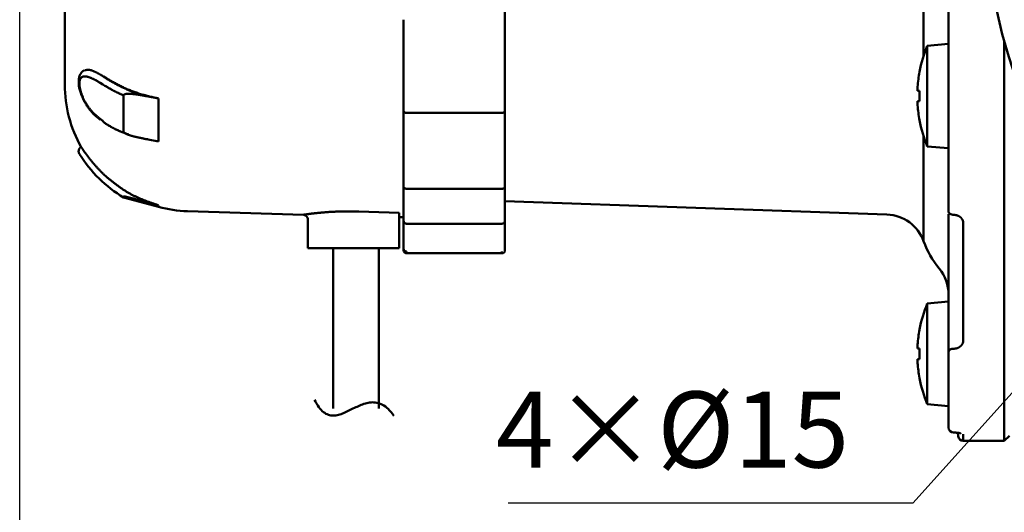
# Model space of a CAD drawing. Units: millimetres. Extents: x 72 to 1002, y -791 to 678.
# Drawn here: x 495 to 592, y 497 to 546 of the extents above; entities that cross this region are included whole.
import ezdxf

# ---------------------------------------------------------------- set-up
doc = ezdxf.new("R2010")
doc.units = ezdxf.units.MM
doc.header["$LTSCALE"] = 0.58661
doc.layers.add('NoLayerName_001', color=7, linetype='Continuous')
doc.styles.get("Standard").update_dxf_attribs({"font": 'txt', "bigfont": 'extfont2'})
doc.dimstyles.get("Standard").update_dxf_attribs({"dimtxt": 2.5, "dimasz": 2.5, "dimexe": 1.25, "dimexo": 0.625, "dimtad": 1, "dimzin": 0, "dimdsep": 46, "dimtxsty": 'Standard', "dimcen": 2.5, "dimadec": 0, "dimazin": 0, "dimtfac": 0.75, "dimtmove": 0, "dimatfit": 3, "dimfxl": 1, "dimarcsym": 0})

# ---------------------------------------------------------------- blocks, each defined once
blk = doc.blocks.new('_OPEN30')
at = {"color": 0, "linetype": 'ByBlock', "lineweight": -2}
for p, q in [((-1, 0.267949), (0, 0)), ((0, 0), (-1, -0.267949)), ((0, 0), (-1, 0))]:
    blk.add_line(p, q, dxfattribs=at)
blk = doc.blocks.new('*D16')
at = {"layer": 'Defpoints', "color": 0}
for p in [(618.536, 537.358), (608.498, 526.211)]:
    blk.add_point(p, dxfattribs=at)
at = {"layer": 'NoLayerName_001', "color": 0, "linetype": 'Continuous', "lineweight": 25}
for p, q in [((583.472, 498.422), (605.988, 523.425)), ((543.472, 498.422), (583.472, 498.422))]:
    blk.add_line(p, q, dxfattribs=at)
at = {"layer": 'NoLayerName_001', "color": 0, "lineweight": 25, "xscale": 3.75, "yscale": 3.75, "zscale": 3.75, "rotation": 47.99518441785987}
blk.add_blockref('_OPEN30', (608.498, 526.211), dxfattribs=at)
at = {"layer": 'NoLayerName_001', "color": 0, "lineweight": 25, "insert": (559.722, 504.672), "char_height": 7.5, "attachment_point": 5}
blk.add_mtext('4×%%c15', dxfattribs=at)
blk = doc.blocks.new('_NONE')
blk = doc.blocks.new('*D19')
at = {"layer": 'Defpoints', "color": 0}
for p in [(495.266, 643.745), (685.766, 556.533), (495.266, 401.033)]:
    blk.add_point(p, dxfattribs=at)
at = {"layer": 'NoLayerName_001', "color": 0, "linetype": 'Continuous', "lineweight": 25}
for p, q in [((495.266, 401.658), (495.266, 650.62)), ((685.766, 557.158), (685.766, 650.62)), ((682.016, 643.745), (499.016, 643.745))]:
    blk.add_line(p, q, dxfattribs=at)
at = {"layer": 'NoLayerName_001', "color": 0, "lineweight": 25, "xscale": 3.75, "yscale": 3.75, "zscale": 3.75, "rotation": 180}
blk.add_blockref('_OPEN30', (495.266, 643.745), dxfattribs=at)
at = {"layer": 'NoLayerName_001', "color": 0, "lineweight": 25, "xscale": 3.75, "yscale": 3.75, "zscale": 3.75}
blk.add_blockref('_OPEN30', (685.766, 643.745), dxfattribs=at)
at = {"layer": 'NoLayerName_001', "color": 0, "lineweight": 25, "insert": (590.516, 651.96), "char_height": 7.5, "attachment_point": 5}
blk.add_mtext('(191)', dxfattribs=at)

msp = doc.modelspace()

# ---------------------------------------------------------------- linework, layer by layer
at = {"layer": 'NoLayerName_001', "color": 1, "linetype": 'Continuous', "lineweight": 50}
for p, q in [((499.716, 573.388), (499.716, 539.679)), ((584.502, 542.54), (584.502, 570.527)), ((586.966, 539.272), (586.966, 547.443)), ((543.166, 546.833), (543.166, 539.762)), ((533.166, 539.762), (533.166, 546.079)), ((586.956, 543.697), (584.866, 543.514)), ((584.866, 533.58), (584.866, 543.514)), ((586.966, 543.697), (586.956, 543.697)), ((586.956, 533.397), (586.956, 543.697)), ((592.466, 504.533), (592.466, 543.939)), ((503.883, 540.27), (503.542, 540.482)), ((503.542, 540.482), (503.825, 540.27)), ((503.489, 539.68), (503.195, 539.864)), ((503.883, 540.27), (503.825, 540.27)), ((533.166, 537.107), (533.166, 539.762)), ((543.166, 539.762), (543.166, 537.107)), ((505.524, 538.611), (505.524, 535.021)), ((507.945, 538.507), (508.972, 538.311)), ((583.908, 539.062), (583.908, 539.457)), ((584.099, 539.062), (583.908, 539.062)), ((586.966, 534.429), (586.966, 539.272)), ((508.972, 538.311), (508.972, 534.068)), ((583.908, 537.637), (583.908, 538.032)), ((583.908, 538.032), (584.099, 538.032)), ((533.166, 529.61), (533.166, 537.107)), ((533.466, 536.885), (542.866, 536.885)), ((543.166, 537.107), (543.166, 529.61)), ((503.195, 536.3), (503.489, 536.095)), ((508.972, 534.068), (507.945, 534.264)), ((584.502, 524.218), (584.502, 534.554)), ((586.966, 527.117), (586.966, 534.429)), ((584.866, 533.58), (586.956, 533.397)), ((586.956, 533.397), (586.966, 533.397)), ((503.883, 530.533), (503.542, 530.851)), ((533.166, 526.248), (533.166, 529.61)), ((533.466, 529.4), (542.866, 529.4)), ((543.166, 529.61), (543.166, 526.248)), ((505.524, 528.649), (505.524, 528.533)), ((505.524, 528.533), (508.972, 527.607)), ((543.166, 528.171), (580.881, 526.854)), ((508.972, 527.763), (508.972, 527.607)), ((511.829, 527.185), (523.298, 526.83)), ((586.966, 525.729), (586.966, 526.896)), ((586.968, 526.896), (586.968, 525.692)), ((523.716, 526.342), (523.716, 523.533)), ((533.166, 526.591), (532.716, 526.605)), ((532.716, 526.605), (532.716, 526.566)), ((532.716, 526.538), (532.716, 523.533)), ((533.166, 523.504), (533.166, 526.248)), ((533.466, 525.951), (542.866, 525.951)), ((543.166, 526.248), (543.166, 523.504)), ((588.418, 526.007), (588.418, 514.437)), ((528.716, 523.533), (523.716, 523.533)), ((532.716, 523.533), (528.716, 523.533)), ((533.166, 523.333), (533.166, 523.504)), ((533.466, 523.211), (533.466, 523.033)), ((533.466, 523.033), (542.866, 523.033)), ((542.866, 523.033), (542.866, 523.211)), ((543.166, 523.504), (543.166, 523.333)), ((586.966, 518.832), (586.966, 520.203)), ((586.956, 518.261), (584.866, 518.078)), ((584.866, 513.111), (584.866, 518.078)), ((586.966, 510.018), (586.966, 514.261)), ((583.908, 513.626), (583.908, 514.021)), ((584.099, 513.626), (583.908, 513.626)), ((586.956, 513.111), (586.956, 514.137)), ((583.908, 512.201), (583.908, 512.596)), ((583.908, 512.596), (584.099, 512.596)), ((584.866, 508.144), (584.866, 513.111)), ((586.956, 507.961), (586.956, 513.111)), ((586.966, 507.961), (586.966, 510.018)), ((584.866, 508.144), (586.956, 507.961)), ((586.956, 507.961), (586.966, 507.961)), ((586.966, 505.842), (586.966, 507.961)), ((587.887, 505.319), (587.921, 504.983)), ((588.418, 505.181), (588.418, 504.533)), ((588.418, 504.533), (592.466, 504.533)), ((592.466, 504.533), (592.966, 505.033))]:
    msp.add_line(p, q, dxfattribs=at)
at = {"layer": 'NoLayerName_001', "color": 7, "linetype": 'Continuous', "lineweight": 50}
for p, q in [((526.216, 523.533), (526.216, 507.731)), ((530.716, 523.533), (530.716, 507.731))]:
    msp.add_line(p, q, dxfattribs=at)
at = {"layer": 'NoLayerName_001', "color": 1, "linetype": 'Continuous', "lineweight": 50}
for points in [[(507.945, 528.04), (508.518, 527.885), (508.972, 527.763)], [(528.731, 527.155), (529.731, 527.124), (532.716, 527.03)], [(586.966, 527.117), (586.975, 527.061), (587.004, 527.007), (587.05, 526.958), (587.112, 526.915), (587.188, 526.879), (587.274, 526.853), (587.368, 526.837), (587.466, 526.831)], [(586.966, 513.326), (586.975, 513.382), (587.004, 513.436), (587.05, 513.485), (587.112, 513.528), (587.188, 513.564), (587.274, 513.59), (587.368, 513.607), (587.466, 513.612)], [(587.466, 505.35), (587.463, 505.342), (587.463, 505.342)]]:
    msp.add_lwpolyline(points, dxfattribs=at)
msp.add_circle((638.266, 556.533), 47.5, dxfattribs=at)
for centre, radius, start, end in [((596.702, 538.547), 12.836, 157.23443, 169.27736), ((596.702, 538.547), 12.826, 169.29041, 175.92998), ((583.389, 539.516), 1.583, 63.33799, 63.7272), ((512.216, 539.679), 12.5, 180, 209.58645), ((597.88, 538.547), 13.79, 177.85975, 182.14025), ((596.702, 538.547), 12.826, 184.07002, 190.70959), ((503.339, 536.284), 0.145, 173.92158, 225.27226), ((503.647, 536.088), 0.158, 177.62582, 234.81408), ((583.167, 538.025), 2.082, 296.31941, 296.6154), ((596.702, 538.547), 12.836, 190.72264, 202.76557), ((512.216, 539.679), 13, 211.8656, 239.01871), ((512.216, 539.679), 12.5, 254.96108, 268.22713), ((580.741, 522.857), 4, 19.8877, 88), ((587.229, 525.728), 0.263, 179.8859, 187.86553), ((592.966, 527.279), 9, 199.8877, 219.71514), ((533.466, 523.333), 0.3, 180, 270), ((542.866, 523.333), 0.3, 270, 0), ((582.966, 518.973), 4, 0, 39.71514), ((596.702, 513.111), 12.836, 157.23443, 169.27736), ((596.702, 513.111), 12.826, 169.29041, 175.92998), ((583.237, 513.773), 1.925, 63.37257, 63.69262), ((597.88, 513.111), 13.79, 177.85975, 182.14025), ((596.702, 513.111), 12.826, 184.07002, 190.70959), ((583.382, 512.157), 1.599, 296.27033, 296.6556), ((596.702, 513.111), 12.836, 190.72264, 202.76557), ((587.466, 505.842), 0.5, 180, 269.68974), ((588.418, 505.033), 0.5, 185.71059, 270)]:
    msp.add_arc(centre, radius, start, end, dxfattribs=at)
for points, knots in [([(501.711, 541.093), (501.695, 541.09), (501.663, 541.084), (501.617, 541.071), (501.573, 541.051), (501.53, 541.027), (501.49, 540.998), (501.452, 540.965), (501.415, 540.928), (501.381, 540.889), (501.348, 540.848), (501.318, 540.805), (501.289, 540.761), (501.262, 540.717), (501.237, 540.672), (501.215, 540.627), (501.194, 540.582), (501.175, 540.535), (501.158, 540.488), (501.143, 540.44), (501.131, 540.392), (501.12, 540.342), (501.112, 540.291), (501.105, 540.239), (501.101, 540.186), (501.098, 540.132), (501.096, 540.078), (501.096, 540.023), (501.097, 539.967), (501.098, 539.911), (501.099, 539.855), (501.101, 539.817), (501.101, 539.799)], [0, 0, 0, 0, 0.048164, 0.096079, 0.144191, 0.192951, 0.242604, 0.293219, 0.344721, 0.396924, 0.449552, 0.502265, 0.55467, 0.606401, 0.657457, 0.707982, 0.75813, 0.808062, 0.857949, 0.907968, 0.958303, 1.009141, 1.060669, 1.11299, 1.166095, 1.21994, 1.274459, 1.329566, 1.385161, 1.441132, 1.497357, 1.553711, 1.553711, 1.553711, 1.553711]), ([(503.195, 539.864), (503.16, 539.885), (503.091, 539.925), (502.987, 539.985), (502.884, 540.044), (502.782, 540.102), (502.681, 540.156), (502.582, 540.208), (502.484, 540.257), (502.389, 540.301), (502.296, 540.342), (502.205, 540.378), (502.116, 540.41), (502.03, 540.437), (501.947, 540.459), (501.867, 540.476), (501.79, 540.487), (501.715, 540.493), (501.645, 540.492), (501.578, 540.484), (501.514, 540.47), (501.455, 540.447), (501.401, 540.417), (501.351, 540.378), (501.307, 540.331), (501.268, 540.276), (501.235, 540.213), (501.208, 540.141), (501.186, 540.062), (501.171, 539.974), (501.162, 539.88), (501.159, 539.778), (501.162, 539.67), (501.172, 539.556), (501.187, 539.437), (501.209, 539.314), (501.236, 539.187), (501.269, 539.057), (501.308, 538.924), (501.352, 538.79), (501.385, 538.701), (501.402, 538.656)], [0, 0, 0, 0, 0.120686, 0.240795, 0.359754, 0.476994, 0.591961, 0.704111, 0.812981, 0.918348, 1.020053, 1.117962, 1.211967, 1.301992, 1.388005, 1.470026, 1.548118, 1.622342, 1.692876, 1.760079, 1.824542, 1.887116, 1.948868, 2.011007, 2.074841, 2.141697, 2.212814, 2.289088, 2.371148, 2.459462, 2.554372, 2.656016, 2.764167, 2.87848, 2.998556, 3.123959, 3.254206, 3.388719, 3.526881, 3.668057, 3.811603, 3.811603, 3.811603, 3.811603]), ([(503.542, 540.482), (503.483, 540.516), (503.395, 540.567), (503.277, 540.634), (503.19, 540.684), (503.103, 540.732), (503.017, 540.779), (502.931, 540.825), (502.847, 540.868), (502.764, 540.91), (502.683, 540.949), (502.603, 540.985), (502.524, 541.018), (502.448, 541.048), (502.374, 541.075), (502.302, 541.097), (502.232, 541.115), (502.165, 541.128), (502.101, 541.136), (502.04, 541.139), (501.981, 541.138), (501.925, 541.132), (501.87, 541.123), (501.817, 541.112), (501.765, 541.099), (501.73, 541.09), (501.713, 541.086)], [0, 0, 0, 0, 0.204035, 0.305394, 0.405967, 0.505493, 0.603718, 0.70039, 0.795261, 0.88809, 0.978614, 1.066562, 1.15168, 1.233736, 1.312523, 1.387873, 1.459661, 1.527827, 1.592391, 1.653555, 1.71201, 1.768499, 1.823626, 1.877864, 1.931575, 1.985043, 1.985043, 1.985043, 1.985043]), ([(501.101, 539.799), (501.1, 539.769), (501.097, 539.709), (501.101, 539.617), (501.111, 539.522), (501.127, 539.425), (501.149, 539.324), (501.174, 539.222), (501.204, 539.119), (501.237, 539.014), (501.272, 538.91), (501.308, 538.805), (501.347, 538.7), (501.387, 538.596), (501.429, 538.493), (501.474, 538.39), (501.52, 538.287), (501.569, 538.186), (501.62, 538.085), (501.673, 537.985), (501.729, 537.887), (501.786, 537.789), (501.846, 537.693), (501.908, 537.598), (501.971, 537.504), (502.036, 537.412), (502.102, 537.32), (502.169, 537.231), (502.238, 537.142), (502.308, 537.056), (502.379, 536.971), (502.452, 536.889), (502.526, 536.809), (502.601, 536.731), (502.678, 536.656), (502.757, 536.584), (502.837, 536.515), (502.918, 536.449), (503, 536.385), (503.056, 536.344), (503.084, 536.323)], [0, 0, 0, 0, 0.088397, 0.180001, 0.275544, 0.374806, 0.477419, 0.582909, 0.69072, 0.80024, 0.910809, 1.021851, 1.133219, 1.244877, 1.356795, 1.468951, 1.58133, 1.693924, 1.806732, 1.91975, 2.032935, 2.146227, 2.259559, 2.372859, 2.486049, 2.599046, 2.711763, 2.824106, 2.935975, 3.047273, 3.157912, 3.267815, 3.376914, 3.485155, 3.592497, 3.698913, 3.804412, 3.909163, 4.013375, 4.117217, 4.117217, 4.117217, 4.117217]), ([(505.524, 538.611), (505.452, 538.643), (505.345, 538.691), (505.202, 538.755), (505.095, 538.803), (504.989, 538.853), (504.883, 538.902), (504.779, 538.953), (504.675, 539.005), (504.572, 539.057), (504.471, 539.111), (504.37, 539.165), (504.27, 539.221), (504.171, 539.276), (504.072, 539.333), (503.974, 539.39), (503.877, 539.448), (503.78, 539.506), (503.65, 539.583), (503.554, 539.642), (503.489, 539.68)], [0, 0, 0, 0, 0.235374, 0.35288, 0.470173, 0.587184, 0.70385, 0.820111, 0.935911, 1.051228, 1.166105, 1.280595, 1.394749, 1.508612, 1.622227, 1.735634, 1.848873, 1.961978, 2.074985, 2.300836, 2.300836, 2.300836, 2.300836]), ([(503.825, 540.27), (503.925, 540.212), (504.074, 540.124), (504.275, 540.009), (504.426, 539.923), (504.578, 539.837), (504.73, 539.753), (504.884, 539.67), (505.04, 539.588), (505.197, 539.508), (505.356, 539.43), (505.516, 539.354), (505.679, 539.28), (505.844, 539.208), (506.011, 539.138), (506.18, 539.071), (506.351, 539.005), (506.523, 538.942), (506.697, 538.881), (506.872, 538.821), (507.048, 538.764), (507.226, 538.709), (507.404, 538.657), (507.584, 538.606), (507.765, 538.556), (507.885, 538.523), (507.945, 538.507)], [0, 0, 0, 0, 0.346637, 0.520141, 0.693872, 0.867912, 1.042348, 1.217272, 1.392786, 1.569, 1.746033, 1.924014, 2.103018, 2.283011, 2.463945, 2.645769, 2.828431, 3.011874, 3.196042, 3.380874, 3.566309, 3.752282, 3.938729, 4.125567, 4.312682, 4.499938, 4.499938, 4.499938, 4.499938]), ([(508.972, 538.311), (508.898, 538.327), (508.749, 538.359), (508.526, 538.408), (508.303, 538.458), (508.081, 538.51), (507.861, 538.564), (507.641, 538.621), (507.424, 538.682), (507.208, 538.746), (506.994, 538.813), (506.782, 538.883), (506.572, 538.957), (506.364, 539.034), (506.159, 539.114), (505.957, 539.197), (505.758, 539.283), (505.562, 539.373), (505.368, 539.465), (505.177, 539.56), (504.988, 539.657), (504.801, 539.757), (504.616, 539.857), (504.432, 539.959), (504.248, 540.062), (504.066, 540.166), (503.944, 540.235), (503.883, 540.27)], [0, 0, 0, 0, 0.228594, 0.457049, 0.68523, 0.913014, 1.140293, 1.366983, 1.592998, 1.818241, 2.042611, 2.266011, 2.488345, 2.709523, 2.929454, 3.148052, 3.365236, 3.58096, 3.795374, 4.008678, 4.221055, 4.43267, 4.643676, 4.854208, 5.064394, 5.274355, 5.484203, 5.484203, 5.484203, 5.484203]), ([(501.402, 538.656), (501.42, 538.612), (501.455, 538.521), (501.514, 538.387), (501.576, 538.254), (501.643, 538.122), (501.714, 537.991), (501.788, 537.863), (501.865, 537.737), (501.945, 537.613), (502.029, 537.492), (502.114, 537.375), (502.203, 537.26), (502.294, 537.149), (502.387, 537.042), (502.483, 536.938), (502.58, 536.839), (502.68, 536.744), (502.781, 536.651), (502.884, 536.561), (502.987, 536.473), (503.091, 536.386), (503.16, 536.328), (503.195, 536.3)], [0, 0, 0, 0, 0.145267, 0.291702, 0.439004, 0.586905, 0.735125, 0.883375, 1.031359, 1.178809, 1.325539, 1.471376, 1.616155, 1.759718, 1.901916, 2.042608, 2.18177, 2.319678, 2.456625, 2.592859, 2.728589, 2.864, 2.999256, 2.999256, 2.999256, 2.999256]), ([(505.826, 538.762), (505.811, 538.761), (505.782, 538.758), (505.739, 538.751), (505.698, 538.742), (505.657, 538.731), (505.618, 538.717), (505.583, 538.699), (505.552, 538.677), (505.528, 538.647), (505.526, 538.623), (505.524, 538.611)], [0, 0, 0, 0, 0.0439164, 0.0873568, 0.1302745, 0.172374, 0.2133169, 0.2529079, 0.2909481, 0.3270361, 0.3629098, 0.3629098, 0.3629098, 0.3629098]), ([(507.945, 538.507), (507.868, 538.521), (507.76, 538.542), (507.621, 538.568), (507.528, 538.585), (507.451, 538.599), (507.389, 538.61), (507.343, 538.618), (507.297, 538.626), (507.25, 538.634), (507.204, 538.642), (507.158, 538.65), (507.111, 538.658), (507.065, 538.665), (507.019, 538.672), (506.972, 538.68), (506.926, 538.687), (506.88, 538.694), (506.833, 538.7), (506.787, 538.707), (506.741, 538.713), (506.694, 538.72), (506.648, 538.725), (506.602, 538.731), (506.556, 538.736), (506.509, 538.742), (506.463, 538.746), (506.417, 538.751), (506.371, 538.755), (506.325, 538.759), (506.279, 538.762), (506.233, 538.765), (506.187, 538.768), (506.141, 538.769), (506.096, 538.771), (506.05, 538.771), (506.005, 538.771), (505.96, 538.771), (505.915, 538.769), (505.87, 538.767), (505.841, 538.764), (505.826, 538.762)], [0, 0, 0, 0, 0.235726, 0.329979, 0.424195, 0.518365, 0.565429, 0.612478, 0.659511, 0.706526, 0.753524, 0.800501, 0.847459, 0.894396, 0.941311, 0.988203, 1.035071, 1.081912, 1.128721, 1.175496, 1.222233, 1.268929, 1.315582, 1.362187, 1.408743, 1.455248, 1.501698, 1.548086, 1.5944, 1.640629, 1.686764, 1.732796, 1.778717, 1.824519, 1.870187, 1.915702, 1.961044, 2.0062, 2.051155, 2.09585, 2.140192, 2.140192, 2.140192, 2.140192]), ([(533.166, 537.107), (533.166, 537.104), (533.166, 537.099), (533.166, 537.09), (533.168, 537.082), (533.169, 537.073), (533.171, 537.064), (533.174, 537.056), (533.177, 537.048), (533.18, 537.039), (533.184, 537.031), (533.188, 537.023), (533.193, 537.015), (533.198, 537.007), (533.203, 537), (533.209, 536.992), (533.215, 536.985), (533.222, 536.978), (533.229, 536.971), (533.237, 536.964), (533.244, 536.957), (533.252, 536.951), (533.261, 536.945), (533.27, 536.939), (533.279, 536.934), (533.288, 536.928), (533.298, 536.923), (533.308, 536.918), (533.318, 536.914), (533.328, 536.909), (533.339, 536.906), (533.35, 536.902), (533.361, 536.899), (533.372, 536.896), (533.383, 536.894), (533.395, 536.892), (533.407, 536.891), (533.418, 536.889), (533.43, 536.888), (533.438, 536.887), (533.442, 536.887)], [0, 0, 0, 0, 0.0085994, 0.0172158, 0.0258616, 0.0345479, 0.0432853, 0.0520837, 0.0609528, 0.0699001, 0.0789323, 0.0880553, 0.0972746, 0.1065952, 0.1160218, 0.1255588, 0.1352104, 0.1449813, 0.1548761, 0.1648987, 0.1750518, 0.1853373, 0.1957562, 0.2063087, 0.2169946, 0.2278118, 0.2387512, 0.2498009, 0.2609497, 0.2721875, 0.2835055, 0.2948957, 0.3063519, 0.3178695, 0.3294499, 0.3410978, 0.352813, 0.364591, 0.3764233, 0.3882989, 0.3882989, 0.3882989, 0.3882989]), ([(533.442, 536.887), (533.446, 536.887), (533.454, 536.886), (533.462, 536.886), (533.466, 536.885)], [0, 0, 0, 0, 0.01190551, 0.02382635, 0.02382635, 0.02382635, 0.02382635]), ([(542.889, 536.887), (542.885, 536.887), (542.877, 536.886), (542.87, 536.886), (542.866, 536.885)], [0, 0, 0, 0, 0.01190554, 0.02382638, 0.02382638, 0.02382638, 0.02382638]), ([(543.166, 537.107), (543.166, 537.104), (543.166, 537.099), (543.165, 537.09), (543.164, 537.082), (543.162, 537.073), (543.16, 537.064), (543.158, 537.056), (543.155, 537.048), (543.151, 537.039), (543.147, 537.031), (543.143, 537.023), (543.139, 537.015), (543.133, 537.007), (543.128, 537), (543.122, 536.992), (543.116, 536.985), (543.109, 536.978), (543.102, 536.971), (543.095, 536.964), (543.087, 536.957), (543.079, 536.951), (543.07, 536.945), (543.062, 536.939), (543.052, 536.934), (543.043, 536.928), (543.033, 536.923), (543.023, 536.918), (543.013, 536.914), (543.003, 536.909), (542.992, 536.906), (542.981, 536.902), (542.97, 536.899), (542.959, 536.896), (542.948, 536.894), (542.936, 536.892), (542.925, 536.891), (542.913, 536.889), (542.901, 536.888), (542.893, 536.887), (542.889, 536.887)], [0, 0, 0, 0, 0.0085986, 0.0172133, 0.0258591, 0.0345483, 0.0432912, 0.0520967, 0.0609719, 0.0699234, 0.0789576, 0.0880806, 0.0972979, 0.1066151, 0.1160373, 0.1255697, 0.1352173, 0.1449852, 0.1548783, 0.1649001, 0.1750532, 0.1853393, 0.1957592, 0.2063131, 0.2170002, 0.2278186, 0.2387589, 0.2498093, 0.2609588, 0.2721973, 0.2835158, 0.2949067, 0.3063635, 0.3178815, 0.3294623, 0.3411106, 0.3528262, 0.3646044, 0.3764368, 0.3883125, 0.3883125, 0.3883125, 0.3883125]), ([(503.084, 536.323), (503.111, 536.303), (503.167, 536.262), (503.223, 536.221), (503.251, 536.201)], [0, 0, 0, 0, 0.1036138, 0.2071185, 0.2071185, 0.2071185, 0.2071185]), ([(503.559, 535.964), (503.588, 535.944), (503.645, 535.905), (503.732, 535.847), (503.82, 535.789), (503.909, 535.732), (503.999, 535.676), (504.091, 535.621), (504.183, 535.566), (504.276, 535.513), (504.37, 535.46), (504.465, 535.408), (504.561, 535.358), (504.658, 535.308), (504.756, 535.259), (504.855, 535.211), (504.955, 535.165), (505.055, 535.119), (505.157, 535.075), (505.259, 535.031), (505.363, 534.989), (505.467, 534.948), (505.571, 534.908), (505.677, 534.869), (505.783, 534.83), (505.889, 534.792), (505.959, 534.766), (505.995, 534.753)], [0, 0, 0, 0, 0.104487, 0.209239, 0.31444, 0.420099, 0.526206, 0.632752, 0.739728, 0.847126, 0.954936, 1.063152, 1.171766, 1.280771, 1.390159, 1.499927, 1.610067, 1.720574, 1.831444, 1.942673, 2.054257, 2.166178, 2.278396, 2.390857, 2.503506, 2.616282, 2.729123, 2.729123, 2.729123, 2.729123]), ([(505.524, 535.021), (505.529, 535.006), (505.535, 534.971), (505.576, 534.933), (505.623, 534.896), (505.677, 534.863), (505.733, 534.832), (505.793, 534.804), (505.854, 534.778), (505.915, 534.754), (505.977, 534.73), (506.039, 534.708), (506.101, 534.686), (506.164, 534.666), (506.227, 534.647), (506.29, 534.628), (506.354, 534.61), (506.417, 534.593), (506.481, 534.576), (506.545, 534.56), (506.608, 534.545), (506.672, 534.53), (506.736, 534.515), (506.8, 534.5), (506.864, 534.486), (506.927, 534.471), (506.991, 534.457), (507.055, 534.444), (507.119, 534.43), (507.182, 534.417), (507.246, 534.403), (507.309, 534.39), (507.394, 534.373), (507.5, 534.352), (507.649, 534.322), (507.797, 534.293), (507.903, 534.273), (507.945, 534.264)], [0, 0, 0, 0, 0.04609, 0.101997, 0.162945, 0.226153, 0.290803, 0.356513, 0.422728, 0.488932, 0.555049, 0.621098, 0.687094, 0.753049, 0.818969, 0.884858, 0.950717, 1.016543, 1.082331, 1.148074, 1.213762, 1.279385, 1.34493, 1.410391, 1.475774, 1.541083, 1.606323, 1.671499, 1.736616, 1.801678, 1.86669, 1.931657, 1.996583, 2.126328, 2.255961, 2.450268, 2.57976, 2.57976, 2.57976, 2.57976]), ([(501.095, 533.2), (501.094, 533.197), (501.093, 533.189), (501.091, 533.179), (501.089, 533.168), (501.088, 533.157), (501.087, 533.146), (501.086, 533.135), (501.086, 533.124), (501.085, 533.113), (501.085, 533.102), (501.085, 533.091), (501.086, 533.081), (501.086, 533.07), (501.087, 533.059), (501.088, 533.048), (501.089, 533.037), (501.091, 533.026), (501.093, 533.016), (501.095, 533.005), (501.097, 532.994), (501.099, 532.984), (501.102, 532.973), (501.105, 532.963), (501.108, 532.952), (501.112, 532.942), (501.115, 532.931), (501.119, 532.921), (501.123, 532.911), (501.127, 532.901), (501.132, 532.891), (501.137, 532.882), (501.141, 532.872), (501.147, 532.862), (501.152, 532.853), (501.157, 532.844), (501.163, 532.835), (501.166, 532.829), (501.169, 532.826), (501.17, 532.824), (501.17, 532.824)], [0, 0, 0, 0, 0.0109352, 0.0218747, 0.0328156, 0.043755, 0.0546897, 0.0656172, 0.0765373, 0.0874506, 0.0983582, 0.1092608, 0.1201592, 0.1310545, 0.1419474, 0.152839, 0.1637303, 0.1746222, 0.185515, 0.1964091, 0.2073051, 0.2182032, 0.2291038, 0.2400074, 0.2509143, 0.2618235, 0.2727311, 0.2836325, 0.2945229, 0.3053978, 0.3162523, 0.3270881, 0.3379278, 0.3487988, 0.3597288, 0.3706429, 0.3808373, 0.3885249, 0.3922747, 0.3941756, 0.3941756, 0.3941756, 0.3941756]), ([(501.337, 533.534), (501.333, 533.533), (501.326, 533.531), (501.316, 533.526), (501.307, 533.522), (501.297, 533.516), (501.288, 533.51), (501.279, 533.504), (501.27, 533.498), (501.262, 533.491), (501.254, 533.484), (501.246, 533.476), (501.238, 533.468), (501.23, 533.46), (501.223, 533.452), (501.215, 533.443), (501.208, 533.434), (501.202, 533.426), (501.195, 533.417), (501.188, 533.407), (501.182, 533.398), (501.176, 533.389), (501.17, 533.38), (501.164, 533.371), (501.158, 533.361), (501.152, 533.352), (501.147, 533.342), (501.142, 533.333), (501.137, 533.323), (501.132, 533.313), (501.128, 533.303), (501.123, 533.294), (501.119, 533.284), (501.115, 533.273), (501.112, 533.263), (501.108, 533.253), (501.105, 533.242), (501.102, 533.232), (501.099, 533.221), (501.097, 533.211), (501.095, 533.204), (501.095, 533.2)], [0, 0, 0, 0, 0.0108837, 0.0217276, 0.0325478, 0.043366, 0.0542, 0.0650634, 0.0759664, 0.0869157, 0.0979148, 0.1089643, 0.1200623, 0.1312041, 0.1423831, 0.1535909, 0.1648171, 0.1760498, 0.1872759, 0.1984809, 0.2096495, 0.2207698, 0.2318424, 0.2428699, 0.2538557, 0.2648033, 0.2757166, 0.2866002, 0.297459, 0.3082982, 0.3191238, 0.3299419, 0.3407595, 0.3515838, 0.3624226, 0.3732805, 0.3841566, 0.395049, 0.4059557, 0.4168744, 0.4278026, 0.4278026, 0.4278026, 0.4278026]), ([(501.17, 532.824), (501.171, 532.823), (501.171, 532.822), (501.172, 532.822), (501.172, 532.821)], [0, 0, 0, 0, 0.001269977, 0.003009166, 0.003009166, 0.003009166, 0.003009166]), ([(503.542, 530.851), (503.474, 530.918), (503.373, 531.019), (503.239, 531.154), (503.139, 531.255), (503.041, 531.357), (502.943, 531.459), (502.848, 531.561), (502.754, 531.664), (502.662, 531.766), (502.572, 531.869), (502.485, 531.971), (502.4, 532.073), (502.317, 532.173), (502.237, 532.272), (502.159, 532.37), (502.085, 532.465), (502.013, 532.559), (501.944, 532.65), (501.878, 532.738), (501.815, 532.824), (501.755, 532.906), (501.699, 532.986), (501.645, 533.062), (501.595, 533.134), (501.549, 533.202), (501.507, 533.264), (501.469, 533.32), (501.437, 533.37), (501.404, 533.419), (501.379, 533.458), (501.361, 533.486), (501.354, 533.497), (501.35, 533.503), (501.347, 533.507), (501.347, 533.508)], [0, 0, 0, 0, 0.286167, 0.428874, 0.571133, 0.712799, 0.853732, 0.993798, 1.132861, 1.2707, 1.407041, 1.541607, 1.674115, 1.804282, 1.931822, 2.056445, 2.177863, 2.295804, 2.410067, 2.520459, 2.626786, 2.728853, 2.826466, 2.919427, 3.007429, 3.089683, 3.165273, 3.23328, 3.292784, 3.342864, 3.41136, 3.430606, 3.442715, 3.450065, 3.455036, 3.455036, 3.455036, 3.455036]), ([(508.972, 527.763), (508.879, 527.794), (508.693, 527.857), (508.415, 527.953), (508.138, 528.05), (507.862, 528.149), (507.588, 528.252), (507.316, 528.359), (507.047, 528.472), (506.782, 528.59), (506.52, 528.715), (506.262, 528.848), (506.009, 528.99), (505.761, 529.14), (505.517, 529.297), (505.277, 529.462), (505.04, 529.632), (504.805, 529.806), (504.573, 529.985), (504.342, 530.166), (504.112, 530.349), (503.96, 530.472), (503.883, 530.533)], [0, 0, 0, 0, 0.294324, 0.588479, 0.882303, 1.175654, 1.46842, 1.760524, 2.051939, 2.342697, 2.632897, 2.922716, 3.212422, 3.502339, 3.792716, 4.083709, 4.375383, 4.667736, 4.960701, 5.254167, 5.547987, 5.841989, 5.841989, 5.841989, 5.841989]), ([(533.166, 529.61), (533.166, 529.607), (533.166, 529.602), (533.166, 529.593), (533.168, 529.585), (533.169, 529.577), (533.171, 529.569), (533.174, 529.561), (533.177, 529.553), (533.18, 529.545), (533.184, 529.538), (533.188, 529.53), (533.193, 529.523), (533.198, 529.515), (533.203, 529.508), (533.209, 529.501), (533.215, 529.494), (533.222, 529.487), (533.229, 529.481), (533.237, 529.474), (533.244, 529.468), (533.252, 529.462), (533.261, 529.456), (533.27, 529.451), (533.279, 529.446), (533.288, 529.441), (533.298, 529.436), (533.308, 529.431), (533.318, 529.427), (533.328, 529.423), (533.339, 529.419), (533.35, 529.416), (533.361, 529.413), (533.372, 529.411), (533.383, 529.408), (533.395, 529.407), (533.407, 529.405), (533.418, 529.404), (533.43, 529.403), (533.438, 529.402), (533.442, 529.402)], [0, 0, 0, 0, 0.0081373, 0.0162913, 0.0244766, 0.0327065, 0.0409936, 0.0493501, 0.0577871, 0.066314, 0.0749389, 0.0836689, 0.0925107, 0.1014704, 0.1105534, 0.1197649, 0.1291097, 0.1385927, 0.1482184, 0.1579904, 0.1679111, 0.1779819, 0.1882033, 0.1985751, 0.2090964, 0.2197647, 0.2305707, 0.2415024, 0.2525484, 0.2636984, 0.2749429, 0.2862734, 0.2976827, 0.3091652, 0.3207204, 0.3323505, 0.3440532, 0.3558222, 0.3676481, 0.3795188, 0.3795188, 0.3795188, 0.3795188]), ([(533.442, 529.402), (533.446, 529.401), (533.454, 529.401), (533.462, 529.4), (533.466, 529.4)], [0, 0, 0, 0, 0.01190159, 0.02381892, 0.02381892, 0.02381892, 0.02381892]), ([(542.889, 529.402), (542.885, 529.401), (542.877, 529.401), (542.87, 529.4), (542.866, 529.4)], [0, 0, 0, 0, 0.01190161, 0.02381895, 0.02381895, 0.02381895, 0.02381895]), ([(543.166, 529.61), (543.166, 529.607), (543.166, 529.602), (543.165, 529.593), (543.164, 529.585), (543.162, 529.577), (543.16, 529.569), (543.158, 529.561), (543.155, 529.553), (543.151, 529.545), (543.147, 529.538), (543.143, 529.53), (543.139, 529.523), (543.133, 529.515), (543.128, 529.508), (543.122, 529.501), (543.116, 529.494), (543.109, 529.487), (543.102, 529.481), (543.095, 529.474), (543.087, 529.468), (543.079, 529.462), (543.07, 529.456), (543.062, 529.451), (543.052, 529.446), (543.043, 529.441), (543.033, 529.436), (543.023, 529.431), (543.013, 529.427), (543.003, 529.423), (542.992, 529.419), (542.981, 529.416), (542.97, 529.413), (542.959, 529.411), (542.948, 529.408), (542.936, 529.407), (542.925, 529.405), (542.913, 529.404), (542.901, 529.403), (542.893, 529.402), (542.889, 529.402)], [0, 0, 0, 0, 0.0081364, 0.0162886, 0.0244739, 0.0327069, 0.041, 0.0493639, 0.0578074, 0.0663387, 0.0749657, 0.0836957, 0.0925355, 0.1014916, 0.11057, 0.1197767, 0.1291172, 0.138597, 0.1482208, 0.1579919, 0.1679124, 0.1779838, 0.1882062, 0.1985793, 0.2091019, 0.2197714, 0.2305783, 0.2415108, 0.2525576, 0.2637083, 0.2749534, 0.2862846, 0.2976946, 0.3091776, 0.3207333, 0.3323637, 0.3440667, 0.3558359, 0.3676619, 0.3795327, 0.3795327, 0.3795327, 0.3795327]), ([(507.945, 528.04), (507.744, 528.094), (507.451, 528.173), (507.08, 528.273), (506.864, 528.33), (506.694, 528.375), (506.556, 528.411), (506.432, 528.443), (506.325, 528.47), (506.233, 528.493), (506.141, 528.516), (506.065, 528.535), (506.005, 528.55), (505.96, 528.561), (505.915, 528.572), (505.87, 528.583), (505.826, 528.593), (505.783, 528.603), (505.74, 528.613), (505.698, 528.622), (505.658, 528.63), (505.619, 528.638), (505.585, 528.645), (505.556, 528.648), (505.536, 528.653), (505.526, 528.649), (505.524, 528.649)], [0, 0, 0, 0, 0.623755, 0.911483, 1.15111, 1.294738, 1.438165, 1.581311, 1.676489, 1.771357, 1.865818, 1.959734, 2.006416, 2.052877, 2.099082, 2.14494, 2.19031, 2.235049, 2.279016, 2.322034, 2.36354, 2.402708, 2.438531, 2.469146, 2.490406, 2.498594, 2.498594, 2.498594, 2.498594]), ([(523.298, 526.841), (523.299, 526.842), (523.301, 526.842), (523.307, 526.843), (523.349, 526.849), (523.411, 526.858), (523.496, 526.87), (523.577, 526.881), (523.671, 526.894), (523.778, 526.908), (523.895, 526.923), (524.022, 526.939), (524.158, 526.955), (524.302, 526.972), (524.453, 526.989), (524.612, 527.006), (524.778, 527.022), (524.952, 527.039), (525.133, 527.055), (525.322, 527.071), (525.517, 527.087), (525.719, 527.101), (525.928, 527.115), (526.142, 527.128), (526.361, 527.139), (526.585, 527.148), (526.813, 527.156), (527.044, 527.161), (527.279, 527.164), (527.517, 527.166), (527.757, 527.165), (527.999, 527.164), (528.324, 527.161), (528.568, 527.157), (528.731, 527.155)], [0, 0, 0, 0, 0.001776, 0.006906, 0.018744, 0.127473, 0.19494, 0.277109, 0.372734, 0.480566, 0.599359, 0.727865, 0.864854, 1.009576, 1.161906, 1.321758, 1.489047, 1.66369, 1.845604, 2.034708, 2.230862, 2.433643, 2.642541, 2.857051, 3.07667, 3.300901, 3.52925, 3.76123, 3.996383, 4.234271, 4.474448, 4.716465, 4.959865, 5.448975, 5.448975, 5.448975, 5.448975]), ([(587.466, 526.831), (587.48, 526.83), (587.509, 526.827), (587.553, 526.822), (587.597, 526.816), (587.64, 526.81), (587.683, 526.803), (587.725, 526.794), (587.767, 526.784), (587.808, 526.771), (587.848, 526.757), (587.887, 526.742), (587.926, 526.724), (587.963, 526.705), (587.999, 526.684), (588.035, 526.662), (588.068, 526.639), (588.101, 526.615), (588.132, 526.59), (588.162, 526.563), (588.191, 526.536), (588.217, 526.507), (588.243, 526.478), (588.267, 526.448), (588.289, 526.417), (588.31, 526.386), (588.329, 526.353), (588.346, 526.32), (588.362, 526.287), (588.375, 526.253), (588.387, 526.218), (588.396, 526.183), (588.403, 526.148), (588.408, 526.113), (588.412, 526.078), (588.415, 526.042), (588.417, 526.019), (588.418, 526.007)], [0, 0, 0, 0, 0.044046, 0.088022, 0.131865, 0.175521, 0.218952, 0.262143, 0.305104, 0.34788, 0.390501, 0.432953, 0.475209, 0.517234, 0.558985, 0.600411, 0.641456, 0.682073, 0.72227, 0.762067, 0.801486, 0.84055, 0.879284, 0.917712, 0.955861, 0.993731, 1.031299, 1.068549, 1.10547, 1.142061, 1.178333, 1.214308, 1.250035, 1.285638, 1.321207, 1.356782, 1.392369, 1.392369, 1.392369, 1.392369]), ([(523.292, 526.82), (523.298, 526.819), (523.311, 526.816), (523.331, 526.812), (523.35, 526.808), (523.369, 526.803), (523.388, 526.798), (523.407, 526.792), (523.425, 526.786), (523.443, 526.778), (523.461, 526.769), (523.478, 526.76), (523.495, 526.749), (523.511, 526.738), (523.526, 526.726), (523.542, 526.713), (523.556, 526.699), (523.57, 526.685), (523.584, 526.671), (523.596, 526.656), (523.609, 526.641), (523.62, 526.625), (523.631, 526.609), (523.642, 526.592), (523.652, 526.575), (523.661, 526.558), (523.671, 526.54), (523.679, 526.522), (523.687, 526.504), (523.695, 526.485), (523.702, 526.466), (523.707, 526.447), (523.712, 526.428), (523.715, 526.408), (523.717, 526.389), (523.717, 526.369), (523.715, 526.356), (523.714, 526.349)], [0, 0, 0, 0, 0.0197992, 0.0395751, 0.0593075, 0.0789826, 0.0985968, 0.1181596, 0.1376971, 0.1572555, 0.1768754, 0.1965633, 0.2163151, 0.2361194, 0.2559581, 0.2758077, 0.2956398, 0.3154219, 0.3351193, 0.3547309, 0.3742944, 0.393847, 0.4134227, 0.4330529, 0.4527659, 0.4725873, 0.4925398, 0.5126371, 0.532824, 0.5530122, 0.573128, 0.5931176, 0.612951, 0.6326283, 0.6521847, 0.6716963, 0.6912797, 0.6912797, 0.6912797, 0.6912797]), ([(533.166, 526.248), (533.166, 526.244), (533.166, 526.237), (533.166, 526.225), (533.168, 526.214), (533.169, 526.202), (533.171, 526.191), (533.174, 526.18), (533.177, 526.168), (533.18, 526.157), (533.184, 526.146), (533.188, 526.135), (533.193, 526.125), (533.198, 526.114), (533.203, 526.104), (533.209, 526.094), (533.215, 526.084), (533.222, 526.075), (533.229, 526.065), (533.237, 526.056), (533.244, 526.048), (533.252, 526.039), (533.261, 526.031), (533.27, 526.023), (533.279, 526.016), (533.288, 526.008), (533.298, 526.002), (533.308, 525.995), (533.318, 525.989), (533.328, 525.983), (533.339, 525.978), (533.35, 525.974), (533.361, 525.969), (533.372, 525.966), (533.383, 525.963), (533.395, 525.96), (533.407, 525.958), (533.418, 525.956), (533.43, 525.955), (533.438, 525.954), (533.442, 525.953)], [0, 0, 0, 0, 0.0115148, 0.0230375, 0.0345701, 0.0461139, 0.0576698, 0.0692388, 0.0808215, 0.0924169, 0.1040235, 0.1156396, 0.1272636, 0.1388941, 0.15053, 0.1621703, 0.1738146, 0.1854645, 0.1971246, 0.2087992, 0.2204921, 0.2322066, 0.2439456, 0.2557117, 0.2675071, 0.2793325, 0.2911788, 0.3030338, 0.3148868, 0.326729, 0.3385541, 0.3503582, 0.36214, 0.3739019, 0.3856583, 0.3974314, 0.4092351, 0.4210758, 0.4329535, 0.4448632, 0.4448632, 0.4448632, 0.4448632]), ([(533.442, 525.953), (533.446, 525.953), (533.454, 525.952), (533.462, 525.951), (533.466, 525.951)], [0, 0, 0, 0, 0.01193317, 0.02387866, 0.02387866, 0.02387866, 0.02387866]), ([(542.889, 525.953), (542.885, 525.953), (542.877, 525.952), (542.87, 525.951), (542.866, 525.951)], [0, 0, 0, 0, 0.01193324, 0.02387876, 0.02387876, 0.02387876, 0.02387876]), ([(543.166, 526.248), (543.166, 526.244), (543.166, 526.237), (543.165, 526.225), (543.164, 526.214), (543.162, 526.202), (543.16, 526.191), (543.158, 526.18), (543.155, 526.168), (543.151, 526.157), (543.147, 526.146), (543.143, 526.135), (543.139, 526.125), (543.133, 526.114), (543.128, 526.104), (543.122, 526.094), (543.116, 526.084), (543.109, 526.075), (543.102, 526.065), (543.095, 526.056), (543.087, 526.048), (543.079, 526.039), (543.07, 526.031), (543.062, 526.023), (543.052, 526.016), (543.043, 526.008), (543.033, 526.002), (543.023, 525.995), (543.013, 525.989), (543.003, 525.983), (542.992, 525.978), (542.981, 525.974), (542.97, 525.969), (542.959, 525.966), (542.948, 525.963), (542.936, 525.96), (542.925, 525.958), (542.913, 525.956), (542.901, 525.955), (542.893, 525.954), (542.889, 525.953)], [0, 0, 0, 0, 0.0115145, 0.0230359, 0.0345684, 0.046114, 0.0576739, 0.0692479, 0.0808349, 0.0924333, 0.1040414, 0.1156574, 0.1272799, 0.1389079, 0.1505405, 0.1621774, 0.1738189, 0.1854671, 0.1971264, 0.2088011, 0.2204947, 0.2322103, 0.2439507, 0.2557182, 0.2675149, 0.2793413, 0.2911883, 0.3030436, 0.3148967, 0.3267391, 0.3385644, 0.3503686, 0.3621507, 0.3739129, 0.3856697, 0.3974431, 0.409247, 0.4210879, 0.4329658, 0.4448756, 0.4448756, 0.4448756, 0.4448756]), ([(533.166, 523.504), (533.166, 523.5), (533.166, 523.492), (533.166, 523.481), (533.168, 523.47), (533.169, 523.459), (533.171, 523.447), (533.174, 523.436), (533.177, 523.425), (533.18, 523.414), (533.184, 523.403), (533.188, 523.393), (533.193, 523.382), (533.198, 523.372), (533.203, 523.362), (533.209, 523.352), (533.215, 523.342), (533.222, 523.333), (533.229, 523.324), (533.237, 523.315), (533.244, 523.306), (533.252, 523.298), (533.261, 523.29), (533.27, 523.282), (533.279, 523.275), (533.288, 523.268), (533.298, 523.261), (533.308, 523.255), (533.318, 523.249), (533.328, 523.243), (533.339, 523.238), (533.35, 523.233), (533.361, 523.229), (533.372, 523.226), (533.383, 523.223), (533.395, 523.22), (533.407, 523.218), (533.418, 523.216), (533.43, 523.215), (533.438, 523.214), (533.442, 523.214)], [0, 0, 0, 0, 0.0113452, 0.0226982, 0.0340616, 0.0454371, 0.0568261, 0.0682302, 0.0796505, 0.0910865, 0.1025371, 0.1140012, 0.1254776, 0.1369654, 0.1484638, 0.1599722, 0.1714906, 0.183021, 0.1945679, 0.2061358, 0.2177285, 0.2293494, 0.2410013, 0.2526868, 0.264408, 0.2761656, 0.2879506, 0.2997508, 0.3115556, 0.3233563, 0.3351464, 0.3469217, 0.3586808, 0.3704255, 0.3821696, 0.3939339, 0.4057313, 0.4175675, 0.429442, 0.4413494, 0.4413494, 0.4413494, 0.4413494]), ([(533.442, 523.214), (533.446, 523.213), (533.454, 523.212), (533.462, 523.212), (533.466, 523.211)], [0, 0, 0, 0, 0.01193121, 0.02387495, 0.02387495, 0.02387495, 0.02387495]), ([(587.466, 513.612), (587.48, 513.614), (587.509, 513.617), (587.553, 513.622), (587.597, 513.627), (587.64, 513.633), (587.683, 513.641), (587.725, 513.649), (587.767, 513.66), (587.808, 513.672), (587.848, 513.686), (587.887, 513.702), (587.926, 513.719), (587.963, 513.738), (587.999, 513.759), (588.035, 513.781), (588.068, 513.804), (588.101, 513.828), (588.132, 513.854), (588.162, 513.88), (588.191, 513.907), (588.217, 513.936), (588.243, 513.965), (588.267, 513.995), (588.289, 514.026), (588.31, 514.058), (588.329, 514.09), (588.346, 514.123), (588.362, 514.157), (588.375, 514.191), (588.387, 514.225), (588.396, 514.26), (588.403, 514.295), (588.408, 514.33), (588.412, 514.366), (588.415, 514.401), (588.417, 514.425), (588.418, 514.437)], [0, 0, 0, 0, 0.044046, 0.088022, 0.131865, 0.175521, 0.218952, 0.262143, 0.305104, 0.34788, 0.390501, 0.432953, 0.475209, 0.517234, 0.558985, 0.600411, 0.641456, 0.682073, 0.72227, 0.762067, 0.801486, 0.84055, 0.879284, 0.917712, 0.955861, 0.993731, 1.031299, 1.068549, 1.10547, 1.142061, 1.178333, 1.214308, 1.250035, 1.285638, 1.321207, 1.356782, 1.392369, 1.392369, 1.392369, 1.392369]), ([(587.463, 505.34), (587.471, 505.34), (587.487, 505.341), (587.512, 505.341), (587.537, 505.341), (587.561, 505.341), (587.586, 505.34), (587.61, 505.34), (587.634, 505.339), (587.658, 505.338), (587.682, 505.337), (587.706, 505.335), (587.729, 505.334), (587.752, 505.332), (587.775, 505.33), (587.797, 505.329), (587.819, 505.327), (587.841, 505.325), (587.862, 505.323), (587.883, 505.32), (587.903, 505.318), (587.923, 505.316), (587.942, 505.314), (587.961, 505.311), (587.979, 505.309), (587.997, 505.306), (588.013, 505.304), (588.029, 505.301), (588.044, 505.299), (588.059, 505.296), (588.072, 505.294), (588.085, 505.292), (588.097, 505.289), (588.109, 505.286), (588.119, 505.284), (588.129, 505.281), (588.137, 505.279), (588.145, 505.276), (588.149, 505.275), (588.156, 505.272), (588.154, 505.274), (588.154, 505.274)], [0, 0, 0, 0, 0.0247752, 0.0495206, 0.0742066, 0.098805, 0.1232914, 0.1476437, 0.1718399, 0.1958575, 0.219674, 0.2432664, 0.2666119, 0.2896873, 0.312469, 0.3349337, 0.3570577, 0.3788171, 0.4001843, 0.4211227, 0.4415946, 0.4615623, 0.4809879, 0.4998337, 0.5180621, 0.5356352, 0.5525155, 0.5686654, 0.5840523, 0.5986695, 0.6125185, 0.6256013, 0.6379201, 0.6494777, 0.6602777, 0.6703241, 0.679538, 0.6874859, 0.6936385, 0.6974643, 0.69884, 0.69884, 0.69884, 0.69884])]:
    msp.add_open_spline(points, degree=3, knots=knots, dxfattribs=at)
for points in [[(532.716, 527.03), (532.716, 526.948), (532.716, 526.784), (532.716, 526.62), (532.716, 526.538)], [(586.966, 520.203), (586.966, 521.124), (586.966, 522.966), (586.966, 524.808), (586.966, 525.729)], [(586.966, 514.261), (586.966, 515.023), (586.966, 516.547), (586.966, 518.07), (586.966, 518.832)]]:
    msp.add_open_spline(points, degree=3, dxfattribs=at)
at = {"layer": 'NoLayerName_001', "color": 7, "linetype": 'Continuous', "lineweight": 50}
msp.add_open_spline([(524.369, 508.588), (524.516, 508.339), (524.739, 507.876), (525.214, 507.36), (525.715, 507.072), (526.234, 506.998), (526.746, 507.08), (527.258, 507.262), (527.775, 507.506), (528.301, 507.773), (528.836, 508.027), (529.383, 508.23), (529.945, 508.344), (530.527, 508.319), (531.116, 508.101), (531.708, 507.663), (532.014, 507.231), (532.203, 507.009)], degree=3, knots=[0, 0, 0, 0, 0.866932, 1.532454, 2.072329, 2.566149, 3.072294, 3.614479, 4.190824, 4.786823, 5.384263, 5.967891, 6.532694, 7.09327, 7.691567, 8.392416, 9.266731, 9.266731, 9.266731, 9.266731], dxfattribs=at)

# ---------------------------------------------------------------- dimensions: what is measured, and where the dimension line sits
at = {"layer": 'NoLayerName_001', "color": 7, "linetype": 'Continuous', "lineweight": 25}
dim = msp.add_linear_dim(base=(495.265612389, 643.745411128), p1=(685.765612389, 556.533211387), p2=(495.265612389, 401.033211387), angle=180, dimstyle='Standard', override={"dimtxt": 7.5, "dimasz": 3.75, "dimexe": 6.875, "dimgap": 2.5, "dimdec": 0, "dimzin": 8, "dimpost": '(<>)', "dimblk": 'OPEN30', "dimclrd": 0, "dimclre": 0, "dimclrt": 0, "dimtp": 0, "dimtm": 0, "dimlwd": 25, "dimlwe": 25}, dxfattribs=at)
dim.commit()
dim.dimension.update_dxf_attribs({"geometry": '*D19', "text_midpoint": (590.515612389, 643.745411128), "dimtype": 160})
dim = msp.add_diameter_dim_2p(p1=(618.536, 537.358), p2=(608.498, 526.211), dimstyle='Standard', override={"dimtxt": 7.5, "dimasz": 3.75, "dimexe": 6.875, "dimgap": 2.5, "dimtad": 3, "dimtih": 1, "dimtoh": 1, "dimdec": 1, "dimzin": 8, "dimpost": '4×%%c<>', "dimblk1": 'NONE', "dimblk2": 'OPEN30', "dimsah": 1, "dimcen": 0, "dimse1": 1, "dimclrd": 0, "dimclre": 0, "dimclrt": 0, "dimtp": 0, "dimtm": 0, "dimtofl": 0, "dimlwd": 25, "dimlwe": -2}, dxfattribs=at)
dim.commit()
dim.dimension.update_dxf_attribs({"geometry": '*D16', "text_midpoint": (559.722, 498.422), "dimtype": 163})

doc.saveas('drawing.dxf')
